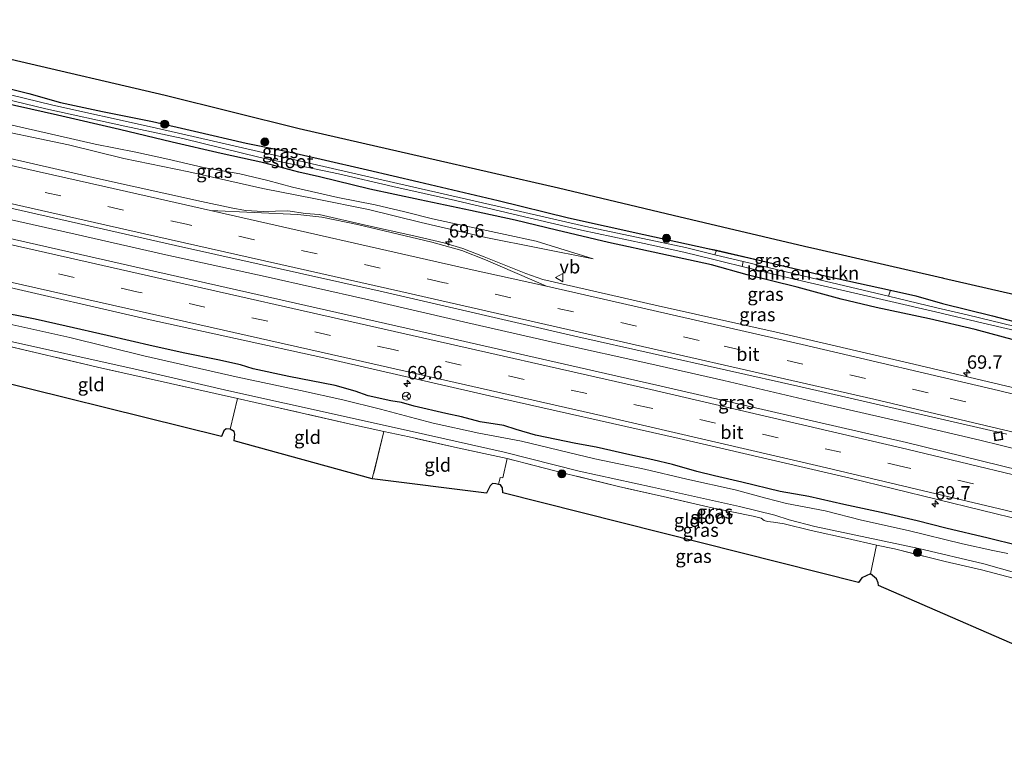
# Model space of a CAD drawing. Units: metres. Extents: x 200000 to 210001, y 568749 to 573012.
# Drawn here: x 200513 to 200696, y 572760 to 572895 of the extents above; entities that cross this region are included whole.
import ezdxf
from ezdxf.enums import TextEntityAlignment as Align

# ---------------------------------------------------------------- set-up
doc = ezdxf.new("R2010")
doc.units = ezdxf.units.M
doc.linetypes.add('IE-TERREINAFSCHEIDING', pattern=[10, 8, -2])
doc.linetypes.add('VW-3-9_STREEP', pattern=[12, 3, -9])
doc.layers.get('0').update_dxf_attribs({"lineweight": 25})
for name, color, linetype, lineweight in [('B-ME-AM-KILOMETR-S-B1', 7, 'Continuous', 18), ('B-ME-BV-GELEIDECONSTRUCTIE-GELEIDERAIL-L-B1', 213, 'BV-GELEIDERAIL', 18), ('B-ME-GR-BOMENSTRUIKEN-GV-B6', 93, 'Continuous', 18), ('B-ME-GR-BOOM-S-B1', 93, 'Continuous', 18), ('B-ME-GW-INSTEEKWATERGANG-L-B1', 10, 'Continuous', 25), ('B-ME-GW-KRUINLIJN-L-B1', 93, 'Continuous', 18), ('B-ME-GW-TEENLIJN-L-B1', 93, 'Continuous', 18), ('B-ME-IE-GRASLAND-GV-B6', 93, 'Continuous', 18), ('B-ME-IE-GRONDWERKLIJN-GROND_INGERICHT-GV-B6', 253, 'Continuous', 18), ('B-ME-IE-INRICHTINGSELEMENT-S-B1', 253, 'Continuous', 18), ('B-ME-IE-TERREINAFSCHEIDING-DOORGANG-L-B1', 8, 'IE-TERREINAFSCHEIDING-KUNSTMATIG-OPEN', 18), ('B-ME-IE-TERREINAFSCHEIDING-RASTERHEKWERK-L-B1', 8, 'IE-TERREINAFSCHEIDING', 18), ('B-ME-KG-KADASTRAAL-OPNAMEDTMGRENS-L-B1', 10, 'Continuous', 25), ('B-ME-OG-WATER-GV-B6', 153, 'Continuous', 18), ('B-ME-VH-VERH_SOORT-BITUMEN-GV-B6', 8, 'IE-TERREINAFSCHEIDING-NATUURLIJK-HOUTWAL', 18), ('B-ME-VW-MARKERING-39STREEP-015-L-B1', 255, 'VW-3-9_STREEP', 18), ('B-ME-VW-MARKERING-STREEP-015-L-B1', 7, 'Continuous', 18), ('B-ME-VW-MEUBILAIR_WEGMEUBILAIR-RONA-S-B1', 8, 'Continuous', 18), ('B-ME-VW-MEUBILAIR_WEGMEUBILAIR-VERKEERSBORD-S-B1', 8, 'Continuous', 18)]:
    doc.layers.add(name, color=color, linetype=linetype, lineweight=lineweight)
doc.styles.add('NLCS-ISO', font='NLCS-ISO.TTF')
doc.linetypes.add('BV-GELEIDERAIL', pattern='A,10,-3,[108,NLCS.SHX,S=1,R=0,X=0,Y=0],-3', length=16)
doc.linetypes.add('IE-TERREINAFSCHEIDING-KUNSTMATIG-OPEN', pattern='A,7,-1.5,[67,NLCS.SHX,S=0.75,R=0,X=0,Y=0],-1.5', length=10)
doc.linetypes.add('IE-TERREINAFSCHEIDING-NATUURLIJK-HOUTWAL', pattern='A,7,-1.5,[67,NLCS.SHX,S=0.75,R=45,X=0,Y=0],-1.5,7,-1.5,[70,NLCS.SHX,S=0.75,R=0,X=0,Y=0],-1.5', length=20)

# ---------------------------------------------------------------- blocks, each defined once
blk = doc.blocks.new('put')
for p, q in [((0.75, 0.75), (-0.75, 0.75)), ((-0.75, 0.75), (-0.75, -0.75)), ((0.75, -0.75), (0.75, 0.75)), ((-0.75, -0.75), (0.75, -0.75))]:
    blk.add_line(p, q)
blk.add_lwpolyline([(-0.625, 0.625), (0.625, 0.625), (0.625, -0.625), (-0.625, -0.625)], close=True)
blk = doc.blocks.new('verkeersbord')
for p, q in [((0, 0.75), (-0.75, -0.625)), ((0.75, -0.625), (0, 0.75)), ((-0.75, -0.625), (0.75, -0.625))]:
    blk.add_line(p, q)
blk = doc.blocks.new('wegwijzer')
for q in [(-0.53, -0.53), (0, 0.75), (0.53, -0.53)]:
    blk.add_line((0, 0), q)
blk.add_circle((0, 0), 0.75)
blk = doc.blocks.new('boom')
blk.add_hatch(color=256).paths.add_polyline_path([(-0.75, 0, 1), (0.75, 0, 1)])
blk.add_circle((0, 0), 0.75)
blk = doc.blocks.new('hecto')
for p, q in [((0, 0.625), (-0.625, 0)), ((0, -0.625), (0, 0.625)), ((-0.625, 0), (0.625, 0)), ((0.625, 0), (0, -0.625))]:
    blk.add_line(p, q)

msp = doc.modelspace()

# ---------------------------------------------------------------- linework, layer by layer
at = {"layer": 'B-ME-BV-GELEIDECONSTRUCTIE-GELEIDERAIL-L-B1'}
msp.add_polyline3d([(200817.47, 572782.533, 2.76), (200805.335, 572786.203, 2.741), (200795.334, 572789.068, 2.691), (200784.357, 572792.064, 2.68), (200771.444, 572795.678, 2.646), (200758.067, 572799.378, 2.638), (200749.061, 572801.816, 2.625), (200734.801, 572805.473, 2.662), (200720.9, 572809.058, 2.633), (200708.001, 572812.179, 2.585), (200691.808, 572816.164, 2.567), (200677.788, 572819.476, 2.53), (200663.13, 572822.836, 2.511), (200644.078, 572827.264, 2.522), (200630.123, 572830.431, 2.48), (200613.273, 572834.16, 2.467), (200596.403, 572838.004, 2.395), (200577.367, 572842.427, 2.382), (200558.58, 572846.649, 2.379), (200540.093, 572850.726, 2.377), (200523.208, 572854.52, 2.34), (200507.112, 572858.167, 2.332), (200490.724, 572861.866, 2.3), (200475.53, 572865.276, 2.305)], dxfattribs=at)
at = {"layer": 'B-ME-GR-BOMENSTRUIKEN-GV-B6'}
msp.add_polyline3d([(200660.3652, 572846.4124, 0.0219), (200647.705, 572849.426, -0.03), (200646.894, 572849.619, -0.03), (200642.4405, 572850.7016, -0.03), (200642.7059, 572851.5382, 0.6384), (200650.948, 572849.639, 0.672), (200663.235, 572846.748, 0.703), (200675.143, 572844.134, 0.767), (200674.7866, 572842.9796, 0.0809), (200662.9959, 572845.7862, 0.0326), (200660.3652, 572846.4124, 0.0219)], dxfattribs=at)
at = {"layer": 'B-ME-GW-INSTEEKWATERGANG-L-B1'}
for points in [[(200480.281, 572889.257, 0.312), (200498.429, 572884.741, 0.348), (200514.575, 572880.727, 0.425), (200520.455, 572879.057, 0.447), (200528.265, 572877.398, 0.548), (200537.621, 572875.506, 0.541), (200545.4, 572873.742, 0.478), (200555.06, 572871.481, 0.464), (200562.46, 572869.992, 0.4), (200569.049, 572868.494, 0.508), (200577.7, 572866.56, 0.555), (200587.269, 572864.303, 0.528), (200602.062, 572860.843, 0.528), (200615.149, 572857.62, 0.545), (200629.17, 572854.508, 0.582), (200641.127, 572851.902, 0.632), (200650.948, 572849.639, 0.672), (200663.235, 572846.748, 0.703), (200675.143, 572844.134, 0.767), (200679.916, 572843.044, 0.773), (200684.831, 572841.657, 0.814), (200694.178, 572839.352, 0.888), (200700.851, 572837.597, 0.931)], [(200698.526, 572834.732, 1.273), (200690.949, 572836.781, 1.212), (200682.408, 572838.775, 1.162), (200672.466, 572840.867, 1.051), (200665.945, 572842.437, 0.903), (200657.769, 572844.644, 0.906), (200648.456, 572846.985, 0.819), (200641.787, 572848.831, 0.762), (200632.357, 572850.861, 0.725), (200622.595, 572853.014, 0.658), (200612.907, 572855.261, 0.634), (200605.181, 572857.124, 0.544), (200596.848, 572858.963, 0.537), (200587.433, 572860.966, 0.587), (200578.09, 572862.9, 0.614), (200568.75, 572865.227, 0.54), (200564.906, 572866.107, 0.53), (200558.381, 572867.817, 0.48), (200550.407, 572869.547, 0.486), (200541.234, 572871.662, 0.53), (200531.472, 572874.046, 0.5), (200519.911, 572876.74, 0.439), (200506.841, 572879.635, 0.382)], [(200642.334, 572809.519, 1.19), (200639.083, 572810.3, 1.143), (200634.536, 572811.651, 1.235), (200630.867, 572812.49, 1.233), (200626.602, 572813.406, 1.161), (200620.296, 572814.834, 1.293), (200616.53, 572815.54, 1.233), (200609.012, 572817.126, 1.386), (200605.372, 572818.167, 1.248), (200603.059, 572818.918, 1.267), (200598.688, 572819.58, 1.246), (200595.178, 572820.51, 1.309), (200592.28, 572821.128, 1.338), (200586.35, 572822.514, 1.251), (200584.007, 572823.165, 1.23), (200582.041, 572823.502, 1.172), (200577.788, 572824.438, 1.13), (200575.384, 572825.306, 1.209), (200571.629, 572826.328, 1.238), (200563.007, 572828.052, 1.196), (200556.357, 572829.455, 1.164), (200553.989, 572830.204, 1.169), (200549.803, 572831.119, 1.209), (200543.596, 572832.371, 1.135), (200537.745, 572833.66, 1.175), (200529.159, 572835.682, 1.182), (200521.499, 572837.407, 1.161), (200515.741, 572838.705, 1.161), (200507.816, 572840.274, 1.175)], [(200698.871, 572796.522, 1.356), (200693.4, 572797.92, 1.349), (200685.449, 572799.747, 1.342), (200680.139, 572801.128, 1.299), (200673.411, 572802.687, 1.275), (200666.455, 572804.203, 1.275), (200659.954, 572805.692, 1.287), (200654.614, 572806.586, 1.185), (200647.422, 572808.327, 1.198), (200642.334, 572809.519, 1.19)]]:
    msp.add_polyline3d(points, dxfattribs=at)
at = {"layer": 'B-ME-GW-KRUINLIJN-L-B1'}
msp.add_polyline3d([(200478.525, 572880.393, 1.254), (200492.796, 572877.359, 1.274), (200504.666, 572874.815, 1.247), (200521.955, 572871.168, 1.208), (200532.25, 572868.65, 1.212), (200544.35, 572866.169, 1.189), (200558.163, 572863.067, 1.193), (200567.994, 572861.111, 1.193), (200577.849, 572859.147, 1.193), (200587.702, 572856.736, 1.212), (200599.704, 572853.928, 1.258), (200619.734, 572849.942, 1.321)], dxfattribs=at)
at = {"layer": 'B-ME-GW-TEENLIJN-L-B1'}
msp.add_polyline3d([(200619.734, 572849.942, 1.321), (200609.1, 572853.244, 0.864), (200603.321, 572854.488, 0.829), (200595.794, 572856.101, 0.852), (200589.803, 572857.429, 0.829), (200584.66, 572858.68, 0.832), (200579.13, 572860.028, 0.815), (200572.143, 572861.399, 0.757), (200563.701, 572863.326, 0.702), (200559.117, 572864.528, 0.671), (200553.872, 572865.77, 0.697), (200547.111, 572866.974, 0.7), (200540.479, 572868.535, 0.7), (200534.49, 572869.803, 0.743), (200526.935, 572871.325, 0.717), (200520.146, 572872.893, 0.711), (200512.267, 572874.651, 0.676), (200505.376, 572876.211, 0.63), (200495.204, 572878.699, 0.553), (200490.541, 572880.102, 0.501), (200484.549, 572881.49, 0.532), (200478.967, 572882.621, 0.554)], dxfattribs=at)
at = {"layer": 'B-ME-IE-GRASLAND-GV-B6'}
for points in [[(200511.165, 572887.18, 0.286), (200539.932, 572880.445, 0.418), (200564.948, 572874.258, 0.524), (200588.281, 572868.868, 0.614), (200613.293, 572863.153, 0.614), (200634.627, 572858.111, 0.645), (200643.8771, 572855.9165, 0.713), (200659.104, 572852.304, 0.825), (200661.6064, 572851.7306, 0.8296), (200684.858, 572846.403, 0.872), (200685.0167, 572846.3664, 0.8718), (200706.465, 572841.423, 0.851)], [(200587.269, 572864.303, 0.528), (200602.062, 572860.843, 0.528), (200615.149, 572857.62, 0.545), (200629.17, 572854.508, 0.582), (200641.127, 572851.902, 0.632), (200642.7059, 572851.5382, 0.6384), (200642.4405, 572850.7016, -0.03), (200636.935, 572852.04, -0.03), (200618.359, 572855.968, -0.03), (200606.201, 572858.75, -0.03), (200583.329, 572863.972, -0.03), (200545.164, 572872.758, -0.03), (200536.964, 572874.58, -0.03), (200518.994, 572878.603, -0.03), (200498.078, 572883.652, -0.03)], [(200650.948, 572849.639, 0.672), (200642.7059, 572851.5382, 0.6384), (200641.127, 572851.902, 0.632), (200629.17, 572854.508, 0.582), (200615.149, 572857.62, 0.545), (200602.062, 572860.843, 0.528), (200587.269, 572864.303, 0.528), (200577.7, 572866.56, 0.555), (200569.049, 572868.494, 0.508), (200562.46, 572869.992, 0.4), (200555.06, 572871.481, 0.464), (200545.4, 572873.742, 0.478), (200537.621, 572875.506, 0.541), (200528.265, 572877.398, 0.548), (200520.455, 572879.057, 0.447), (200514.575, 572880.727, 0.425), (200498.429, 572884.741, 0.348)], [(200498.429, 572884.741, 0.348), (200514.575, 572880.727, 0.425), (200520.455, 572879.057, 0.447), (200528.265, 572877.398, 0.548), (200537.621, 572875.506, 0.541), (200545.4, 572873.742, 0.478), (200555.06, 572871.481, 0.464), (200562.46, 572869.992, 0.4), (200569.049, 572868.494, 0.508), (200577.7, 572866.56, 0.555), (200587.269, 572864.303, 0.528)], [(200505.629, 572880.825, -0.03), (200517.687, 572877.866, -0.03), (200532.417, 572874.656, -0.03), (200543.225, 572872.372, -0.03), (200557.677, 572868.854, -0.03), (200572.256, 572865.758, -0.03), (200582.38, 572863.427, -0.03), (200594.085, 572860.827, -0.03), (200605.915, 572858.029, -0.03), (200617.576, 572855.281, -0.03), (200629.243, 572852.785, -0.03), (200636.638, 572851.206, -0.03), (200642.2208, 572849.8238, -0.03), (200643.985, 572849.387, -0.03), (200647.491, 572848.537, -0.03)], [(200506.841, 572879.635, 0.382), (200519.911, 572876.74, 0.439), (200531.472, 572874.046, 0.5), (200541.234, 572871.662, 0.53), (200550.407, 572869.547, 0.486), (200558.381, 572867.817, 0.48), (200564.906, 572866.107, 0.53), (200568.75, 572865.227, 0.54), (200578.09, 572862.9, 0.614), (200587.433, 572860.966, 0.587), (200596.848, 572858.963, 0.537), (200605.181, 572857.124, 0.544), (200612.907, 572855.261, 0.634), (200622.595, 572853.014, 0.658), (200632.357, 572850.861, 0.725), (200641.787, 572848.831, 0.762), (200648.456, 572846.985, 0.819), (200657.769, 572844.644, 0.906), (200665.945, 572842.437, 0.903), (200672.466, 572840.867, 1.051), (200682.408, 572838.775, 1.162), (200690.949, 572836.781, 1.212), (200698.526, 572834.732, 1.273)], [(200698.526, 572834.732, 1.273), (200690.949, 572836.781, 1.212), (200682.408, 572838.775, 1.162), (200672.466, 572840.867, 1.051), (200665.945, 572842.437, 0.903), (200657.769, 572844.644, 0.906), (200648.456, 572846.985, 0.819), (200641.787, 572848.831, 0.762), (200632.357, 572850.861, 0.725), (200622.595, 572853.014, 0.658), (200612.907, 572855.261, 0.634), (200605.181, 572857.124, 0.544), (200596.848, 572858.963, 0.537), (200587.433, 572860.966, 0.587), (200578.09, 572862.9, 0.614), (200568.75, 572865.227, 0.54), (200564.906, 572866.107, 0.53), (200558.381, 572867.817, 0.48), (200550.407, 572869.547, 0.486), (200541.234, 572871.662, 0.53), (200531.472, 572874.046, 0.5), (200519.911, 572876.74, 0.439), (200506.841, 572879.635, 0.382)], [(200504.666, 572874.815, 1.247), (200521.955, 572871.168, 1.208), (200532.25, 572868.65, 1.212), (200544.35, 572866.169, 1.189), (200558.163, 572863.067, 1.193), (200567.994, 572861.111, 1.193), (200577.849, 572859.147, 1.193), (200587.702, 572856.736, 1.212), (200599.704, 572853.928, 1.258), (200619.734, 572849.942, 1.321), (200609.1, 572853.244, 0.864), (200603.321, 572854.488, 0.829), (200595.794, 572856.101, 0.852), (200589.803, 572857.429, 0.829), (200584.66, 572858.68, 0.832), (200579.13, 572860.028, 0.815), (200572.143, 572861.399, 0.757), (200563.701, 572863.326, 0.702), (200559.117, 572864.528, 0.671), (200553.872, 572865.77, 0.697), (200547.111, 572866.974, 0.7), (200540.479, 572868.535, 0.7), (200534.49, 572869.803, 0.743), (200526.935, 572871.325, 0.717), (200520.146, 572872.893, 0.711), (200512.267, 572874.651, 0.676)], [(200619.734, 572849.942, 1.321), (200599.704, 572853.928, 1.258), (200587.702, 572856.736, 1.212), (200577.849, 572859.147, 1.193), (200567.994, 572861.111, 1.193), (200558.163, 572863.067, 1.193), (200544.35, 572866.169, 1.189), (200532.25, 572868.65, 1.212), (200521.955, 572871.168, 1.208), (200504.666, 572874.815, 1.247)], [(200512.267, 572874.651, 0.676), (200520.146, 572872.893, 0.711), (200526.935, 572871.325, 0.717), (200534.49, 572869.803, 0.743), (200540.479, 572868.535, 0.7), (200547.111, 572866.974, 0.7), (200553.872, 572865.77, 0.697), (200559.117, 572864.528, 0.671), (200563.701, 572863.326, 0.702), (200572.143, 572861.399, 0.757), (200579.13, 572860.028, 0.815), (200584.66, 572858.68, 0.832), (200589.803, 572857.429, 0.829), (200595.794, 572856.101, 0.852), (200603.321, 572854.488, 0.829), (200609.1, 572853.244, 0.864), (200619.734, 572849.942, 1.321)], [(200698.984, 572825.702, 1.808), (200679.509, 572830.31, 1.69), (200654.397, 572836.177, 1.603), (200631.298, 572841.343, 1.516), (200610.357, 572846.079, 1.516), (200607.2, 572847.249, 1.521), (200599.451, 572850.333, 1.407), (200595.43, 572851.856, 1.398), (200591.935, 572852.939, 1.443), (200586.332, 572854.2363, 1.4176), (200577.2907, 572856.2215, 1.4224), (200568.694, 572858.185, 1.403), (200566.1196, 572858.4, 1.4107), (200562.844, 572858.907, 1.475), (200558.235, 572858.79, 1.411), (200554.937, 572858.969, 1.402), (200552.256, 572859.431, 1.38), (200546.755, 572860.616, 1.393), (200527.317, 572864.932, 1.384), (200507.998, 572869.336, 1.366)], [(200723.9396, 572804.5052, 1.8968), (200678.1393, 572815.7074, 1.8378), (200631.5864, 572826.4282, 1.7811), (200584.9091, 572837.0582, 1.7491), (200538.4223, 572847.5296, 1.6774), (200494.8723, 572857.3973, 1.6562), (200474.8646, 572861.916, 1.67), (200475.957, 572867.428, 1.641), (200508.366, 572859.993, 1.539), (200541.9, 572852.462, 1.645), (200580.565, 572843.803, 1.695), (200616.883, 572835.4, 1.695), (200658.43, 572826.081, 1.71), (200696.835, 572817.266, 1.769)], [(200515.741, 572838.705, 1.161), (200507.816, 572840.274, 1.175), (200502.614, 572841.549, 1.106), (200499.847, 572842.237, 1.087), (200495.664, 572843.043, 1.074), (200490.891, 572844.116, 1.119), (200476.609, 572847.218, 1.098), (200472.139, 572848.159, 1.102), (200473.114, 572853.083, 1.471), (200508.536, 572845.171, 1.5), (200536.607, 572838.727, 1.545), (200569.542, 572831.478, 1.541), (200600.43, 572824.405, 1.6), (200635.795, 572816.487, 1.55), (200667.651, 572809.092, 1.595), (200700.18, 572801.119, 1.609)], [(200700.851, 572837.597, 0.931), (200694.178, 572839.352, 0.888), (200684.831, 572841.657, 0.814), (200679.916, 572843.044, 0.773), (200675.143, 572844.134, 0.767), (200663.235, 572846.748, 0.703), (200650.948, 572849.639, 0.672)], [(200647.491, 572848.537, -0.03), (200656.979, 572846.238, 0.03), (200660.1775, 572845.4938, 0.04), (200683.5632, 572840.0529, 0.1132), (200692.464, 572837.982, 0.141), (200703.413, 572835.402, 0.141)], [(200705.039, 572835.743, 0.138), (200689.455, 572839.488, 0.141), (200683.7923, 572840.8359, 0.1178), (200674.7866, 572842.9796, 0.0809), (200675.143, 572844.134, 0.767), (200679.916, 572843.044, 0.773), (200684.831, 572841.657, 0.814), (200694.178, 572839.352, 0.888), (200700.851, 572837.597, 0.931)], [(200507.816, 572840.274, 1.175), (200515.741, 572838.705, 1.161), (200521.499, 572837.407, 1.161), (200529.159, 572835.682, 1.182), (200537.745, 572833.66, 1.175), (200543.596, 572832.371, 1.135), (200549.803, 572831.119, 1.209), (200553.989, 572830.204, 1.169), (200556.357, 572829.455, 1.164), (200563.007, 572828.052, 1.196), (200571.629, 572826.328, 1.238), (200575.384, 572825.306, 1.209), (200577.788, 572824.438, 1.13), (200582.041, 572823.502, 1.172), (200584.007, 572823.165, 1.23), (200586.35, 572822.514, 1.251), (200592.28, 572821.128, 1.338), (200595.178, 572820.51, 1.309), (200598.688, 572819.58, 1.246), (200603.059, 572818.918, 1.267), (200605.372, 572818.167, 1.248), (200609.012, 572817.126, 1.386), (200616.53, 572815.54, 1.233), (200620.296, 572814.834, 1.293), (200626.602, 572813.406, 1.161), (200630.867, 572812.49, 1.233), (200634.536, 572811.651, 1.235), (200639.083, 572810.3, 1.143), (200642.334, 572809.519, 1.19)], [(200697.048, 572795.071, -0.143), (200694.235, 572795.617, -0.143), (200688.611, 572796.871, -0.143), (200678.483, 572799.342, -0.143), (200669.79, 572801.289, -0.143), (200662.991, 572803.012, -0.143), (200655.784, 572804.374, -0.143), (200651.908, 572805.379, -0.143), (200646.206, 572806.91, -0.143), (200637.204, 572808.904, -0.143), (200629.311, 572810.748, -0.143), (200620.038, 572812.685, -0.143), (200613.363, 572814.279, -0.143), (200606.39, 572815.962, -0.143), (200598.423, 572817.483, -0.143), (200589.935, 572819.345, -0.143), (200586.595, 572820.211, -0.143), (200580.104, 572821.957, -0.143), (200573.06, 572823.708, -0.143), (200565.178, 572825.434, -0.143), (200553.216, 572827.949, -0.143), (200536.01, 572831.904, -0.143), (200522.163, 572835.287, -0.143), (200509.296, 572838.167, -0.143)], [(200698.871, 572796.522, 1.356), (200693.4, 572797.92, 1.349), (200685.449, 572799.747, 1.342), (200680.139, 572801.128, 1.299), (200673.411, 572802.687, 1.275), (200666.455, 572804.203, 1.275), (200659.954, 572805.692, 1.287), (200654.614, 572806.586, 1.185), (200647.422, 572808.327, 1.198), (200642.334, 572809.519, 1.19), (200639.083, 572810.3, 1.143), (200634.536, 572811.651, 1.235), (200630.867, 572812.49, 1.233), (200626.602, 572813.406, 1.161), (200620.296, 572814.834, 1.293), (200616.53, 572815.54, 1.233), (200609.012, 572817.126, 1.386), (200605.372, 572818.167, 1.248), (200603.059, 572818.918, 1.267), (200598.688, 572819.58, 1.246), (200595.178, 572820.51, 1.309), (200592.28, 572821.128, 1.338), (200586.35, 572822.514, 1.251), (200584.007, 572823.165, 1.23), (200582.041, 572823.502, 1.172), (200577.788, 572824.438, 1.13), (200575.384, 572825.306, 1.209), (200571.629, 572826.328, 1.238), (200563.007, 572828.052, 1.196), (200556.357, 572829.455, 1.164), (200553.989, 572830.204, 1.169), (200549.803, 572831.119, 1.209), (200543.596, 572832.371, 1.135), (200537.745, 572833.66, 1.175), (200529.159, 572835.682, 1.182), (200521.499, 572837.407, 1.161), (200515.741, 572838.705, 1.161)], [(200698.059, 572790.487, 0.745), (200692.118, 572792.039, 0.842), (200685.339, 572793.587, 0.904), (200675.921, 572795.907, 0.732), (200672.55, 572796.6, 0.717), (200667.169, 572797.876, 0.523), (200660.399, 572799.314, 0.648), (200655.317, 572800.586, 0.564), (200653.367, 572800.873, 0.523), (200652.247, 572800.996, 0.489), (200651.604, 572801.211, 0.508), (200651.046, 572801.636, 0.551), (200649.568, 572801.995, 0.614), (200641.913, 572803.549, 0.807), (200633.583, 572805.498, 0.723), (200624.479, 572807.51, 0.736), (200614.288, 572810.041, 0.757), (200603.722, 572812.749, 0.754), (200594.463, 572814.743, 0.801), (200585.449, 572816.77, 0.826), (200580.746, 572817.799, 0.826), (200574.49, 572819.168, 0.826), (200560.03, 572822.47, 0.807), (200553.456, 572823.913, 0.798), (200540.971, 572826.727, 0.798), (200527.331, 572829.761, 0.573), (200515.705, 572832.509, 0.517), (200503.596, 572835.361, 0.545)], [(200508.074, 572835.257, -0.143), (200534.934, 572829.251, -0.143), (200551.817, 572825.37, -0.143), (200572.573, 572820.785, -0.143), (200588.494, 572817.24, -0.143), (200603.156, 572813.958, -0.143), (200617.113, 572810.404, -0.143), (200630.78, 572807.421, -0.143), (200646.998, 572803.787, -0.143), (200653.582, 572802.197, -0.143), (200656.272, 572801.318, -0.143), (200661.077, 572800.103, -0.143), (200680.47, 572795.975, -0.143), (200692.581, 572793.114, -0.143), (200703.566, 572790.039, -0.143)], [(200642.334, 572809.519, 1.19), (200647.422, 572808.327, 1.198), (200654.614, 572806.586, 1.185), (200659.954, 572805.692, 1.287), (200666.455, 572804.203, 1.275), (200673.411, 572802.687, 1.275), (200680.139, 572801.128, 1.299), (200685.449, 572799.747, 1.342), (200693.4, 572797.92, 1.349), (200698.871, 572796.522, 1.356)]]:
    msp.add_polyline3d(points, dxfattribs=at)
at = {"layer": 'B-ME-IE-GRONDWERKLIJN-GROND_INGERICHT-GV-B6'}
for points in [[(200553.456, 572823.913, 0.798), (200552.089, 572818.231, 0.748), (200551.341, 572818.295, 0.641), (200550.874, 572817.882, 0.622), (200550.489, 572816.864, 0.622), (200500.249, 572829.246, 0.591), (200500.026, 572829.788, 0.595), (200499.733, 572830.291, 0.613), (200498.726, 572830.594, 0.63), (200499.023, 572831.725, 0.624), (200500.167, 572836.072, 0.601), (200503.596, 572835.361, 0.545), (200515.705, 572832.509, 0.517), (200527.331, 572829.761, 0.573), (200540.971, 572826.727, 0.798), (200553.456, 572823.913, 0.798)], [(200580.746, 572817.799, 0.826), (200578.561, 572808.955, 1.05), (200552.845, 572816.061, 0.602), (200552.932, 572817.287, 0.634), (200552.804, 572817.796, 0.648), (200552.089, 572818.231, 0.748), (200553.456, 572823.913, 0.798), (200560.03, 572822.47, 0.807), (200574.49, 572819.168, 0.826), (200580.746, 572817.799, 0.826)], [(200603.722, 572812.749, 0.754), (200602.925, 572809.174, 0.732), (200602.43, 572809.237, 0.739), (200602.121, 572807.919, 0.755), (200601.605, 572808.019, 0.777), (200601.001, 572808.082, 0.777), (200600.527, 572807.691, 0.772), (200599.848, 572806.322, 0.759), (200578.561, 572808.955, 1.05), (200580.746, 572817.799, 0.826), (200585.449, 572816.77, 0.826), (200594.463, 572814.743, 0.801), (200603.722, 572812.749, 0.754)], [(200672.55, 572796.6, 0.717), (200671.431, 572791.25, 0.72), (200669.8, 572790.51, 0.651), (200669.195, 572789.627, 0.633), (200602.878, 572806.331, 0.677), (200602.813, 572807.3, 0.72), (200602.446, 572807.855, 0.742), (200602.121, 572807.919, 0.755), (200602.43, 572809.237, 0.739), (200602.925, 572809.174, 0.732), (200603.722, 572812.749, 0.754), (200614.288, 572810.041, 0.757), (200624.479, 572807.51, 0.736), (200633.583, 572805.498, 0.723), (200641.913, 572803.549, 0.807), (200649.568, 572801.995, 0.614), (200651.046, 572801.636, 0.551), (200651.604, 572801.211, 0.508), (200652.247, 572800.996, 0.489), (200653.367, 572800.873, 0.523), (200655.317, 572800.586, 0.564), (200660.399, 572799.314, 0.648), (200667.169, 572797.876, 0.523), (200672.55, 572796.6, 0.717)], [(200740.901, 572759.508, 0.422), (200672.934, 572789.072, 0.668), (200672.864, 572789.61, 0.671), (200672.563, 572790.36, 0.679), (200671.431, 572791.25, 0.72), (200672.55, 572796.6, 0.717), (200675.921, 572795.907, 0.732), (200685.339, 572793.587, 0.904), (200692.118, 572792.039, 0.842), (200698.059, 572790.487, 0.745)]]:
    msp.add_polyline3d(points, dxfattribs=at)
at = {"layer": 'B-ME-IE-TERREINAFSCHEIDING-DOORGANG-L-B1'}
for p, q in [((200552.089, 572818.231, 0.748), (200553.456, 572823.913, 0.798)), ((200672.55, 572796.6, 0.717), (200671.431, 572791.25, 0.72))]:
    msp.add_line(p, q, dxfattribs=at)
msp.add_polyline3d([(200603.722, 572812.749, 0.754), (200602.925, 572809.174, 0.732), (200602.43, 572809.237, 0.739), (200602.121, 572807.919, 0.755)], dxfattribs=at)
at = {"layer": 'B-ME-IE-TERREINAFSCHEIDING-RASTERHEKWERK-L-B1'}
msp.add_line((200580.746, 572817.799, 0.826), (200578.561, 572808.955, 1.05), dxfattribs=at)
msp.add_polyline3d([(200698.059, 572790.487, 0.745), (200692.118, 572792.039, 0.842), (200685.339, 572793.587, 0.904), (200675.921, 572795.907, 0.732), (200672.55, 572796.6, 0.717), (200667.169, 572797.876, 0.523), (200660.399, 572799.314, 0.648), (200655.317, 572800.586, 0.564), (200653.367, 572800.873, 0.523), (200652.247, 572800.996, 0.489), (200651.604, 572801.211, 0.508), (200651.046, 572801.636, 0.551), (200649.568, 572801.995, 0.614), (200641.913, 572803.549, 0.807), (200633.583, 572805.498, 0.723), (200624.479, 572807.51, 0.736), (200614.288, 572810.041, 0.757), (200603.722, 572812.749, 0.754), (200594.463, 572814.743, 0.801), (200585.449, 572816.77, 0.826), (200580.746, 572817.799, 0.826), (200574.49, 572819.168, 0.826), (200560.03, 572822.47, 0.807), (200553.456, 572823.913, 0.798), (200540.971, 572826.727, 0.798), (200527.331, 572829.761, 0.573), (200515.705, 572832.509, 0.517), (200503.596, 572835.361, 0.545)], dxfattribs=at)
at = {"layer": 'B-ME-KG-KADASTRAAL-OPNAMEDTMGRENS-L-B1'}
for points in [[(200481.3201, 572894.5015, 0.2831), (200483.881, 572893.905, 0.271), (200511.165, 572887.18, 0.286), (200539.932, 572880.445, 0.418), (200564.948, 572874.258, 0.524), (200588.281, 572868.868, 0.614), (200613.293, 572863.153, 0.614), (200634.627, 572858.111, 0.645), (200643.8771, 572855.9165, 0.713), (200659.104, 572852.304, 0.825), (200661.6064, 572851.7306, 0.8296), (200684.858, 572846.403, 0.872), (200685.0167, 572846.3664, 0.8718), (200706.465, 572841.423, 0.851), (200727.017, 572836.435, 0.989), (200744.143, 572832.114, 1.01), (200756.821, 572828.806, 0.994), (200772.317, 572824.614, 1.084), (200796.464, 572817.71, 1.126), (200825.992, 572809.04, 1.369)], [(200740.901, 572759.508, 0.422), (200672.934, 572789.072, 0.668), (200672.864, 572789.61, 0.671), (200672.563, 572790.36, 0.679), (200671.431, 572791.25, 0.72), (200669.8, 572790.51, 0.651), (200669.195, 572789.627, 0.633), (200602.878, 572806.331, 0.677), (200602.813, 572807.3, 0.72), (200602.446, 572807.855, 0.742), (200602.121, 572807.919, 0.755), (200601.605, 572808.019, 0.777), (200601.001, 572808.082, 0.777), (200600.527, 572807.691, 0.772), (200599.848, 572806.322, 0.759), (200578.561, 572808.955, 1.05), (200552.845, 572816.061, 0.602), (200552.932, 572817.287, 0.634), (200552.804, 572817.796, 0.648), (200552.089, 572818.231, 0.748), (200551.341, 572818.295, 0.641), (200550.874, 572817.882, 0.622), (200550.489, 572816.864, 0.622), (200500.249, 572829.246, 0.591)]]:
    msp.add_polyline3d(points, dxfattribs=at)
at = {"layer": 'B-ME-OG-WATER-GV-B6'}
for points in [[(200498.078, 572883.652, -0.03), (200518.994, 572878.603, -0.03), (200536.964, 572874.58, -0.03), (200545.164, 572872.758, -0.03), (200583.329, 572863.972, -0.03), (200606.201, 572858.75, -0.03), (200618.359, 572855.968, -0.03), (200636.935, 572852.04, -0.03), (200642.4405, 572850.7016, -0.03), (200646.894, 572849.619, -0.03), (200647.705, 572849.426, -0.03), (200647.491, 572848.537, -0.03), (200643.985, 572849.387, -0.03)], [(200643.985, 572849.387, -0.03), (200642.2208, 572849.8238, -0.03), (200636.638, 572851.206, -0.03), (200629.243, 572852.785, -0.03), (200617.576, 572855.281, -0.03), (200605.915, 572858.029, -0.03), (200594.085, 572860.827, -0.03), (200582.38, 572863.427, -0.03), (200572.256, 572865.758, -0.03), (200557.677, 572868.854, -0.03), (200543.225, 572872.372, -0.03), (200532.417, 572874.656, -0.03), (200517.687, 572877.866, -0.03), (200505.629, 572880.825, -0.03)], [(200703.413, 572835.402, 0.141), (200692.464, 572837.982, 0.141), (200683.5632, 572840.0529, 0.1132), (200660.1775, 572845.4938, 0.04), (200656.979, 572846.238, 0.03), (200647.491, 572848.537, -0.03), (200647.705, 572849.426, -0.03), (200660.3652, 572846.4124, 0.0219), (200662.9959, 572845.7862, 0.0326), (200674.7866, 572842.9796, 0.0809), (200683.7923, 572840.8359, 0.1178), (200689.455, 572839.488, 0.141), (200705.039, 572835.743, 0.138)], [(200509.296, 572838.167, -0.143), (200522.163, 572835.287, -0.143), (200536.01, 572831.904, -0.143), (200553.216, 572827.949, -0.143), (200565.178, 572825.434, -0.143), (200573.06, 572823.708, -0.143), (200580.104, 572821.957, -0.143), (200586.595, 572820.211, -0.143), (200589.935, 572819.345, -0.143), (200598.423, 572817.483, -0.143), (200606.39, 572815.962, -0.143), (200613.363, 572814.279, -0.143), (200620.038, 572812.685, -0.143), (200629.311, 572810.748, -0.143), (200637.204, 572808.904, -0.143), (200646.206, 572806.91, -0.143), (200651.908, 572805.379, -0.143), (200655.784, 572804.374, -0.143), (200662.991, 572803.012, -0.143), (200669.79, 572801.289, -0.143), (200678.483, 572799.342, -0.143), (200688.611, 572796.871, -0.143), (200694.235, 572795.617, -0.143), (200697.048, 572795.071, -0.143)], [(200703.566, 572790.039, -0.143), (200692.581, 572793.114, -0.143), (200680.47, 572795.975, -0.143), (200661.077, 572800.103, -0.143), (200656.272, 572801.318, -0.143), (200653.582, 572802.197, -0.143), (200646.998, 572803.787, -0.143), (200630.78, 572807.421, -0.143), (200617.113, 572810.404, -0.143), (200603.156, 572813.958, -0.143), (200588.494, 572817.24, -0.143), (200572.573, 572820.785, -0.143), (200551.817, 572825.37, -0.143), (200534.934, 572829.251, -0.143), (200508.074, 572835.257, -0.143)]]:
    msp.add_polyline3d(points, dxfattribs=at)
at = {"layer": 'B-ME-VH-VERH_SOORT-BITUMEN-GV-B6'}
for points in [[(200507.998, 572869.336, 1.366), (200527.317, 572864.932, 1.384), (200546.755, 572860.616, 1.393), (200552.256, 572859.431, 1.38), (200554.937, 572858.969, 1.402), (200558.235, 572858.79, 1.411), (200562.844, 572858.907, 1.475), (200566.1196, 572858.4, 1.4107), (200568.694, 572858.185, 1.403), (200577.2907, 572856.2215, 1.4224), (200586.332, 572854.2363, 1.4176), (200591.935, 572852.939, 1.443), (200595.43, 572851.856, 1.398), (200599.451, 572850.333, 1.407), (200607.2, 572847.249, 1.521), (200610.357, 572846.079, 1.516), (200631.298, 572841.343, 1.516), (200654.397, 572836.177, 1.603), (200679.509, 572830.31, 1.69), (200698.984, 572825.702, 1.808)], [(200700.18, 572801.119, 1.609), (200667.651, 572809.092, 1.595), (200635.795, 572816.487, 1.55), (200600.43, 572824.405, 1.6), (200569.542, 572831.478, 1.541), (200536.607, 572838.727, 1.545), (200508.536, 572845.171, 1.5), (200473.114, 572853.083, 1.471), (200474.8646, 572861.916, 1.67)], [(200474.8646, 572861.916, 1.67), (200494.8723, 572857.3973, 1.6562), (200538.4223, 572847.5296, 1.6774), (200584.9091, 572837.0582, 1.7491), (200631.5864, 572826.4282, 1.7811), (200678.1393, 572815.7074, 1.8378), (200723.9396, 572804.5052, 1.8968)], [(200696.835, 572817.266, 1.769), (200658.43, 572826.081, 1.71), (200616.883, 572835.4, 1.695), (200580.565, 572843.803, 1.695), (200541.9, 572852.462, 1.645), (200508.366, 572859.993, 1.539)]]:
    msp.add_polyline3d(points, dxfattribs=at)
at = {"layer": 'B-ME-VW-MARKERING-39STREEP-015-L-B1'}
for points in [[(200819.3811, 572788.4777, 2.0808), (200799.6706, 572794.3777, 2.0551), (200774.0739, 572801.613, 2.0354), (200740.0705, 572810.7122, 1.9694), (200712.54, 572817.6844, 1.8886), (200682.2024, 572824.9685, 1.7908), (200639.51, 572834.7553, 1.6718), (200591.7185, 572845.5708, 1.6259), (200543.9253, 572856.3785, 1.5679), (200496.1305, 572867.1791, 1.5085), (200476.7738, 572871.5521, 1.5304)], [(200814.9482, 572774.6873, 1.9104), (200804.6739, 572777.7997, 1.8971), (200776.0303, 572786.0196, 1.8743), (200741.4624, 572795.3303, 1.8351), (200713.9525, 572802.3833, 1.7998), (200677.6055, 572811.1947, 1.7526), (200630.262, 572822.1737, 1.7008), (200582.4816, 572833.0382, 1.6635), (200534.6856, 572843.8336, 1.5868), (200486.8857, 572854.6117, 1.5682), (200473.9939, 572857.5229, 1.5827)]]:
    msp.add_polyline3d(points, dxfattribs=at)
at = {"layer": 'B-ME-VW-MARKERING-STREEP-015-L-B1'}
for points in [[(200477.4482, 572874.9573, 1.4336), (200489.3664, 572872.2649, 1.4178), (200537.1685, 572861.4981, 1.4546), (200548.4017, 572858.9652, 1.4673), (200596.0767, 572848.1593, 1.5501), (200611.0673, 572844.8343, 1.5563), (200658.6896, 572833.9966, 1.6362), (200695.2999, 572825.4312, 1.818), (200723.2788, 572818.6057, 1.9587), (200748.8354, 572811.9877, 2.0678), (200777.4221, 572804.311, 2.119), (200805.308, 572796.352, 2.1416), (200820.4448, 572791.7869, 2.1629)], [(200476.1077, 572868.1891, 1.6052), (200488.2998, 572865.439, 1.5898), (200536.09, 572854.6206, 1.6271), (200583.889, 572843.8403, 1.707), (200631.677, 572833.0111, 1.7451), (200672.0426, 572823.8165, 1.7926), (200704.3518, 572816.1796, 1.8367), (200731.1279, 572809.4882, 1.8842), (200762.2642, 572801.2834, 1.9276), (200787.905, 572794.2065, 1.957), (200812.0978, 572787.1548, 1.9811), (200818.3413, 572785.2429, 1.9907)], [(200474.6486, 572860.826, 1.6537), (200487.1158, 572858.0122, 1.6406), (200534.9152, 572847.2326, 1.6592), (200582.7091, 572836.4296, 1.7368), (200630.492, 572825.5776, 1.7726), (200678.2204, 572814.4892, 1.8221), (200709.7151, 572806.8863, 1.8623), (200733.9509, 572800.7542, 1.8904), (200767.3866, 572791.8585, 1.9201), (200790.6926, 572785.3425, 1.9621), (200815.8366, 572777.9806, 1.9789), (200815.9915, 572777.9327, 1.9791)], [(200548.4017, 572858.9652, 1.4673), (200564.6843, 572858.2028, 1.4295), (200569.1745, 572857.7445, 1.4234), (200575.8098, 572856.3767, 1.4342), (200589.6866, 572853.0372, 1.4429), (200595.261, 572851.5, 1.4586), (200599.6784, 572849.741, 1.4867), (200611.0673, 572844.8343, 1.5563)], [(200813.9134, 572771.4686, 1.8512), (200785.7944, 572779.706, 1.8244), (200785.2151, 572779.8721, 1.8225), (200766.8135, 572785.0034, 1.7829), (200730.76, 572794.6159, 1.7551), (200696.5651, 572803.1303, 1.7152), (200662.1867, 572811.2766, 1.6734), (200621.1805, 572820.7398, 1.628), (200573.4351, 572831.5566, 1.5769), (200525.7513, 572842.3179, 1.5142), (200478.135, 572853.0608, 1.4935), (200473.3246, 572854.1456, 1.5002)]]:
    msp.add_polyline3d(points, dxfattribs=at)

# ---------------------------------------------------------------- block references
at = {"layer": 'B-ME-AM-KILOMETR-S-B1', "rotation": 90}
for p in [(200592.85, 572853.137, 1.818), (200689.41, 572828.689, 1.8), (200585.0669, 572826.7124, 1.5125), (200683.468, 572804.319, 2.411)]:
    msp.add_blockref('hecto', p, dxfattribs=at)
at = {"layer": 'B-ME-GR-BOOM-S-B1'}
for p, rotation in [((200539.873, 572875.045, 0.424), 90), ((200558.557, 572871.73, 0.418), 90), ((200633.405, 572853.778, 0.712), 90), ((200613.904, 572809.893, 0.75), 9), ((200680.193, 572795.239, 0.628), 90)]:
    msp.add_blockref('boom', p, dxfattribs=dict(at, rotation=rotation))
at = {"layer": 'B-ME-IE-INRICHTINGSELEMENT-S-B1', "rotation": 9}
msp.add_blockref('put', (200695.266, 572816.894, 1.702), dxfattribs=at)
at = {"layer": 'B-ME-VW-MEUBILAIR_WEGMEUBILAIR-RONA-S-B1', "rotation": 90}
msp.add_blockref('wegwijzer', (200584.92, 572824.35, 6.79), dxfattribs=at)
at = {"layer": 'B-ME-VW-MEUBILAIR_WEGMEUBILAIR-VERKEERSBORD-S-B1', "rotation": 90}
msp.add_blockref('verkeersbord', (200613.4504, 572846.4467, 1.4637), dxfattribs=at)

# ---------------------------------------------------------------- texts
at = {"layer": 'B-ME-AM-KILOMETR-S-B1', "ltscale": 0.2, "style": 'NLCS-ISO'}
for s, p in [('69.6', (200592.85, 572853.137, 1.818)), ('69.7', (200689.41, 572828.689, 1.8)), ('69.6', (200585.0669, 572826.7124, 1.5125)), ('69.7', (200683.468, 572804.319, 2.411))]:
    msp.add_text(s, height=2.5, dxfattribs=at).set_placement(p, align=Align.BOTTOM_LEFT)
at = {"layer": 'B-ME-GR-BOMENSTRUIKEN-GV-B6', "ltscale": 0.2, "style": 'NLCS-ISO'}
msp.add_text('bmn en strkn', height=2.5, dxfattribs=at).set_placement((200658.8413, 572847.2953), align=Align.MIDDLE_CENTER)
at = {"layer": 'B-ME-IE-GRASLAND-GV-B6', "ltscale": 0.2, "style": 'NLCS-ISO'}
for p in [(200561.3899, 572869.9793), (200549.1295, 572866.2815), (200653.1365, 572849.665), (200651.8725, 572843.3695), (200650.345, 572839.5685), (200646.4178, 572823.2112), (200642.428, 572802.7955), (200639.7795, 572799.4145), (200638.451, 572794.545)]:
    msp.add_text('gras', height=2.5, dxfattribs=at).set_placement(p, align=Align.MIDDLE_CENTER)
at = {"layer": 'B-ME-IE-GRONDWERKLIJN-GROND_INGERICHT-GV-B6', "ltscale": 0.2, "style": 'NLCS-ISO'}
for p in [(200526.1689, 572826.5387), (200566.493, 572816.716), (200590.7664, 572811.5415), (200637.2847, 572801.2351)]:
    msp.add_text('gld', height=2.5, dxfattribs=at).set_placement(p, align=Align.MIDDLE_CENTER)
at = {"layer": 'B-ME-OG-WATER-GV-B6', "ltscale": 0.2, "style": 'NLCS-ISO'}
for p in [(200563.6413, 572868.0945), (200641.8377, 572801.7939)]:
    msp.add_text('sloot', height=2.5, dxfattribs=at).set_placement(p, align=Align.MIDDLE_CENTER)
at = {"layer": 'B-ME-VH-VERH_SOORT-BITUMEN-GV-B6', "ltscale": 0.2, "style": 'NLCS-ISO'}
for p in [(200648.5644, 572832.189), (200645.596, 572817.6432)]:
    msp.add_text('bit', height=2.5, dxfattribs=at).set_placement(p, align=Align.MIDDLE_CENTER)
at = {"layer": 'B-ME-VW-MEUBILAIR_WEGMEUBILAIR-VERKEERSBORD-S-B1', "ltscale": 0.2, "style": 'NLCS-ISO'}
msp.add_text('vb', height=2.5, dxfattribs=at).set_placement((200613.4504, 572846.4467, 1.4637), align=Align.BOTTOM_LEFT)

doc.saveas('drawing.dxf')
